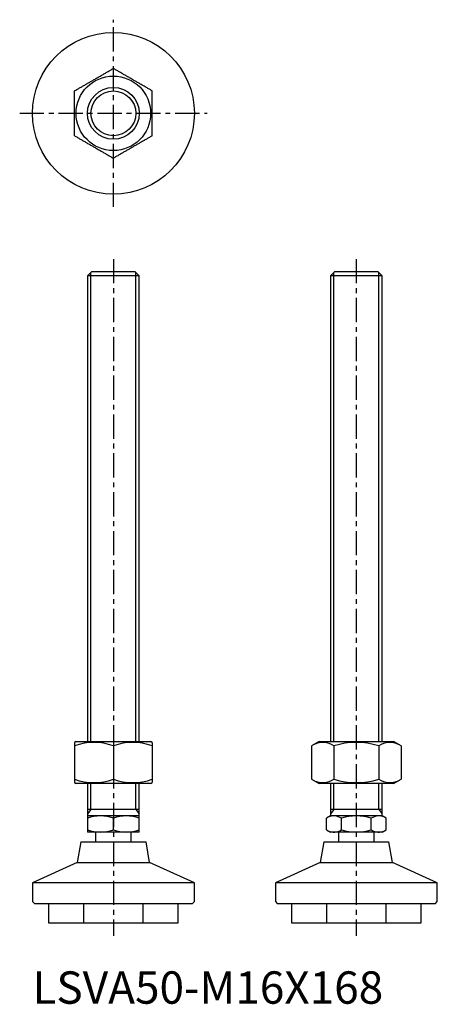
# Model space of a CAD drawing. Extents: x -4 to 125, y 0 to 304.
import ezdxf

# ---------------------------------------------------------------- set-up
doc = ezdxf.new("R2010")
doc.units = 0
doc.header["$LTSCALE"] = 6
doc.header["$MEASUREMENT"] = 0
doc.linetypes.add('CENTER', pattern=[2, 1.25, -0.25, 0.25, -0.25])
doc.linetypes.add('HIDDEN', pattern=[1.905, 1.27, -0.635])
doc.layers.get('0').update_dxf_attribs({"linetype": 'CONTINUOUS'})
for name, color, linetype in [('1', 1, 'CENTER'), ('2', 2, 'HIDDEN'), ('3', 3, 'CONTINUOUS')]:
    doc.layers.add(name, color=color, linetype=linetype)
doc.styles.add('Standard1', font='arial.ttf')

msp = doc.modelspace()

# ---------------------------------------------------------------- linework, layer by layer
for p, q in [((18.23, 226), (17, 224.77)), ((31.77, 226), (18.23, 226)), ((33, 224.77), (31.77, 226)), ((93.23, 226), (92, 224.77)), ((106.77, 226), (93.23, 226)), ((108, 224.77), (106.77, 226)), ((17, 224.77), (17, 81)), ((33, 224.77), (17, 224.77)), ((33, 81), (33, 224.77)), ((92, 224.77), (92, 81)), ((108, 224.77), (92, 224.77)), ((108, 81), (108, 224.77)), ((13.5, 81), (13, 80.71)), ((13, 80.71), (13, 68.29)), ((13.5, 81), (36.5, 81)), ((25, 79.64), (25, 69.36)), ((37, 80.71), (36.5, 81)), ((37, 80.71), (37, 68.29)), ((88.5, 81), (86.14, 79.64)), ((86.14, 79.64), (86.14, 69.36)), ((88.5, 81), (111.5, 81)), ((93.07, 79.64), (93.07, 69.36)), ((106.93, 79.64), (106.93, 69.36)), ((113.86, 79.64), (111.5, 81)), ((113.86, 79.64), (113.86, 69.36)), ((13, 68.29), (13.5, 68)), ((36.5, 68), (13.5, 68)), ((17, 68), (17, 53)), ((33, 53), (33, 68)), ((36.5, 68), (37, 68.29)), ((86.14, 69.36), (88.5, 68)), ((111.5, 68), (88.5, 68)), ((92, 68), (92, 58)), ((108, 58), (108, 68)), ((111.5, 68), (113.86, 69.36)), ((33, 60), (17, 60)), ((33, 58), (17, 58)), ((92, 58), (90.76, 57.29)), ((108, 60), (92, 60)), ((108, 58), (92, 58)), ((109.24, 57.29), (108, 58)), ((25, 53.71), (25, 57.29)), ((90.76, 53.71), (90.76, 57.29)), ((95.38, 53.71), (95.38, 57.29)), ((104.62, 53.71), (104.62, 57.29)), ((109.24, 53.71), (109.24, 57.29)), ((33, 53), (17, 53)), ((19.5, 53), (19.5, 50)), ((30.5, 50), (30.5, 53)), ((90.76, 53.71), (92, 53)), ((108, 53), (92, 53)), ((94.5, 53), (94.5, 50)), ((105.5, 50), (105.5, 53)), ((108, 53), (109.24, 53.71)), ((14.92, 50), (13.8, 43.67)), ((14.92, 50), (35.08, 50)), ((36.2, 43.67), (35.08, 50)), ((89.92, 50), (88.8, 43.67)), ((89.92, 50), (110.08, 50)), ((111.2, 43.67), (110.08, 50)), ((13.8, 43.67), (0, 37.33)), ((13.8, 43.67), (36.2, 43.67)), ((50, 37.33), (36.2, 43.67)), ((88.8, 43.67), (75, 37.33)), ((88.8, 43.67), (111.2, 43.67)), ((125, 37.33), (111.2, 43.67)), ((0, 37.33), (0, 31.6)), ((50, 37.33), (0, 37.33)), ((50, 31.6), (50, 37.33)), ((75, 37.33), (75, 31.6)), ((125, 37.33), (75, 37.33)), ((125, 31.6), (125, 37.33)), ((0, 31.6), (0.6, 31)), ((0.6, 31), (25, 31)), ((5, 31), (5, 25)), ((25, 31), (49.4, 31)), ((45, 25), (45, 31)), ((49.4, 31), (50, 31.6)), ((75, 31.6), (75.6, 31)), ((75.6, 31), (124.4, 31)), ((80, 31), (80, 25)), ((120, 25), (120, 31)), ((124.4, 31), (125, 31.6)), ((5, 25), (45, 25)), ((80, 25), (120, 25))]:
    msp.add_line(p, q)
for points in [[(13, 281.93), (13.22, 282.06), (13.44, 282.18), (13.67, 282.31), (13.89, 282.44), (14.11, 282.57), (14.33, 282.7), (14.56, 282.83), (14.78, 282.96), (15.01, 283.09), (15.23, 283.22), (15.46, 283.35), (15.68, 283.48), (15.91, 283.61), (16.14, 283.74), (16.37, 283.87), (16.59, 284), (16.82, 284.13), (17.05, 284.27), (17.28, 284.4), (17.51, 284.53), (17.74, 284.66), (17.97, 284.8), (18.2, 284.93), (18.43, 285.06), (18.66, 285.19), (18.89, 285.33), (19.12, 285.46), (19.35, 285.59), (19.57, 285.72), (19.8, 285.86), (20.03, 285.99), (20.26, 286.12), (20.49, 286.25), (20.72, 286.39), (20.95, 286.52), (21.18, 286.65), (21.41, 286.78), (21.63, 286.91), (21.86, 287.04), (22.09, 287.18), (22.32, 287.31), (22.54, 287.44), (22.77, 287.57), (22.99, 287.7), (23.22, 287.83), (23.44, 287.96), (23.67, 288.09), (23.89, 288.22), (24.11, 288.34), (24.33, 288.47), (24.56, 288.6), (24.78, 288.73), (25, 288.86)], [(37, 281.93), (36.78, 282.06), (36.56, 282.18), (36.33, 282.31), (36.11, 282.44), (35.89, 282.57), (35.67, 282.7), (35.44, 282.83), (35.22, 282.96), (34.99, 283.09), (34.77, 283.22), (34.54, 283.35), (34.32, 283.48), (34.09, 283.61), (33.86, 283.74), (33.63, 283.87), (33.41, 284), (33.18, 284.13), (32.95, 284.27), (32.72, 284.4), (32.49, 284.53), (32.26, 284.66), (32.03, 284.8), (31.8, 284.93), (31.57, 285.06), (31.34, 285.19), (31.11, 285.33), (30.88, 285.46), (30.65, 285.59), (30.43, 285.72), (30.2, 285.86), (29.97, 285.99), (29.74, 286.12), (29.51, 286.25), (29.28, 286.39), (29.05, 286.52), (28.82, 286.65), (28.59, 286.78), (28.37, 286.91), (28.14, 287.04), (27.91, 287.18), (27.68, 287.31), (27.46, 287.44), (27.23, 287.57), (27.01, 287.7), (26.78, 287.83), (26.56, 287.96), (26.33, 288.09), (26.11, 288.22), (25.89, 288.34), (25.67, 288.47), (25.44, 288.6), (25.22, 288.73), (25, 288.86)], [(13, 268.07), (13, 268.36), (13, 268.65), (13, 268.94), (13, 269.23), (13, 269.52), (13, 269.81), (13, 270.1), (13, 270.39), (13, 270.69), (13, 270.98), (13, 271.28), (13, 271.57), (13, 271.87), (13, 272.16), (13, 272.46), (13, 272.76), (13, 273.06), (13, 273.35), (13, 273.65), (13, 273.95), (13, 274.25), (13, 274.55), (13, 274.85), (13, 275.15), (13, 275.45), (13, 275.75), (13, 276.05), (13, 276.35), (13, 276.64), (13, 276.94), (13, 277.24), (13, 277.54), (13, 277.84), (13, 278.13), (13, 278.43), (13, 278.72), (13, 279.02), (13, 279.31), (13, 279.6), (13, 279.9), (13, 280.19), (13, 280.48), (13, 280.77), (13, 281.06), (13, 281.35), (13, 281.64), (13, 281.93)], [(37, 268.07), (37, 268.36), (37, 268.65), (37, 268.94), (37, 269.23), (37, 269.52), (37, 269.81), (37, 270.1), (37, 270.39), (37, 270.69), (37, 270.98), (37, 271.28), (37, 271.57), (37, 271.87), (37, 272.16), (37, 272.46), (37, 272.76), (37, 273.06), (37, 273.35), (37, 273.65), (37, 273.95), (37, 274.25), (37, 274.55), (37, 274.85), (37, 275.15), (37, 275.45), (37, 275.75), (37, 276.05), (37, 276.35), (37, 276.64), (37, 276.94), (37, 277.24), (37, 277.54), (37, 277.84), (37, 278.13), (37, 278.43), (37, 278.72), (37, 279.02), (37, 279.31), (37, 279.6), (37, 279.9), (37, 280.19), (37, 280.48), (37, 280.77), (37, 281.06), (37, 281.35), (37, 281.64), (37, 281.93)], [(13, 268.07), (13.22, 267.94), (13.44, 267.82), (13.67, 267.69), (13.89, 267.56), (14.11, 267.43), (14.33, 267.3), (14.56, 267.17), (14.78, 267.04), (15.01, 266.91), (15.23, 266.78), (15.46, 266.65), (15.68, 266.52), (15.91, 266.39), (16.14, 266.26), (16.37, 266.13), (16.59, 266), (16.82, 265.87), (17.05, 265.73), (17.28, 265.6), (17.51, 265.47), (17.74, 265.34), (17.97, 265.2), (18.2, 265.07), (18.43, 264.94), (18.66, 264.81), (18.89, 264.67), (19.12, 264.54), (19.35, 264.41), (19.57, 264.28), (19.8, 264.14), (20.03, 264.01), (20.26, 263.88), (20.49, 263.75), (20.72, 263.61), (20.95, 263.48), (21.18, 263.35), (21.41, 263.22), (21.63, 263.09), (21.86, 262.96), (22.09, 262.82), (22.32, 262.69), (22.54, 262.56), (22.77, 262.43), (22.99, 262.3), (23.22, 262.17), (23.44, 262.04), (23.67, 261.91), (23.89, 261.78), (24.11, 261.66), (24.33, 261.53), (24.56, 261.4), (24.78, 261.27), (25, 261.14)], [(37, 268.07), (36.78, 267.94), (36.56, 267.82), (36.33, 267.69), (36.11, 267.56), (35.89, 267.43), (35.67, 267.3), (35.44, 267.17), (35.22, 267.04), (34.99, 266.91), (34.77, 266.78), (34.54, 266.65), (34.32, 266.52), (34.09, 266.39), (33.86, 266.26), (33.63, 266.13), (33.41, 266), (33.18, 265.87), (32.95, 265.73), (32.72, 265.6), (32.49, 265.47), (32.26, 265.34), (32.03, 265.2), (31.8, 265.07), (31.57, 264.94), (31.34, 264.81), (31.11, 264.67), (30.88, 264.54), (30.65, 264.41), (30.43, 264.28), (30.2, 264.14), (29.97, 264.01), (29.74, 263.88), (29.51, 263.75), (29.28, 263.61), (29.05, 263.48), (28.82, 263.35), (28.59, 263.22), (28.37, 263.09), (28.14, 262.96), (27.91, 262.82), (27.68, 262.69), (27.46, 262.56), (27.23, 262.43), (27.01, 262.3), (26.78, 262.17), (26.56, 262.04), (26.33, 261.91), (26.11, 261.78), (25.89, 261.66), (25.67, 261.53), (25.44, 261.4), (25.22, 261.27), (25, 261.14)]]:
    msp.add_lwpolyline(points)
for radius in [25, 11.5, 8]:
    msp.add_circle((25, 275), radius)
for centre, radius, start, end in [((19, 63.38), 17.33, 69.7471, 110.2529), ((31, 63.38), 17.33, 69.7471, 110.2529), ((89.61, 74.58), 6.13, 55.621, 115.621), ((100, 57.77), 22.94, 72.4239, 107.5761), ((110.39, 74.58), 6.13, 64.379, 124.379), ((19, 85.62), 17.33, 249.7471, 290.2529), ((31, 85.62), 17.33, 249.7471, 290.2529), ((89.61, 74.42), 6.13, 244.379, 304.379), ((100, 91.23), 22.94, 252.4233, 287.5767), ((110.39, 74.42), 6.13, 235.621, 295.621), ((21, 46.45), 11.55, 69.7438, 110.2562), ((29, 46.45), 11.55, 69.7438, 110.2562), ((93.07, 53.91), 4.09, 55.6158, 115.6158), ((100, 42.71), 15.29, 72.412, 107.588), ((106.93, 53.91), 4.09, 64.3842, 124.3842), ((21, 64.55), 11.55, 249.7438, 290.2562), ((29, 64.55), 11.55, 249.7438, 290.2562), ((93.07, 57.09), 4.09, 244.3842, 304.3842), ((100, 68.29), 15.29, 252.412, 287.588), ((106.93, 57.09), 4.09, 235.6158, 295.6158)]:
    msp.add_arc(centre, radius, start, end)
at = {"layer": '1'}
for p, q in [((25, 246.08), (25, 303.92)), ((-3.92, 275), (53.92, 275)), ((25, 230), (25, 21)), ((100, 230), (100, 21))]:
    msp.add_line(p, q, dxfattribs=at)
at = {"layer": '2'}
for p, q in [((15.8, 31), (15.8, 25)), ((34.2, 25), (34.2, 31)), ((90.8, 31), (90.8, 25)), ((109.2, 25), (109.2, 31))]:
    msp.add_line(p, q, dxfattribs=at)
at = {"layer": '3'}
for p, q in [((18.08, 81), (18.08, 225.86)), ((31.92, 81), (31.92, 225.86)), ((93.08, 81), (93.08, 225.86)), ((106.92, 81), (106.92, 225.86)), ((18.08, 60), (18.08, 68)), ((31.92, 60), (31.92, 68)), ((93.08, 60), (93.08, 68)), ((106.92, 60), (106.92, 68)), ((18.08, 60), (17, 58.66)), ((31.92, 60), (33, 58.66)), ((93.08, 60), (92, 58.66)), ((106.92, 60), (108, 58.66))]:
    msp.add_line(p, q, dxfattribs=at)
msp.add_circle((25, 275), 6.92, dxfattribs=at)

# ---------------------------------------------------------------- texts
at = {"color": 3, "style": 'Standard1'}
msp.add_text('LSVA50-M16X168', height=10, dxfattribs=at).set_placement((0, 0))

doc.saveas('drawing.dxf')
